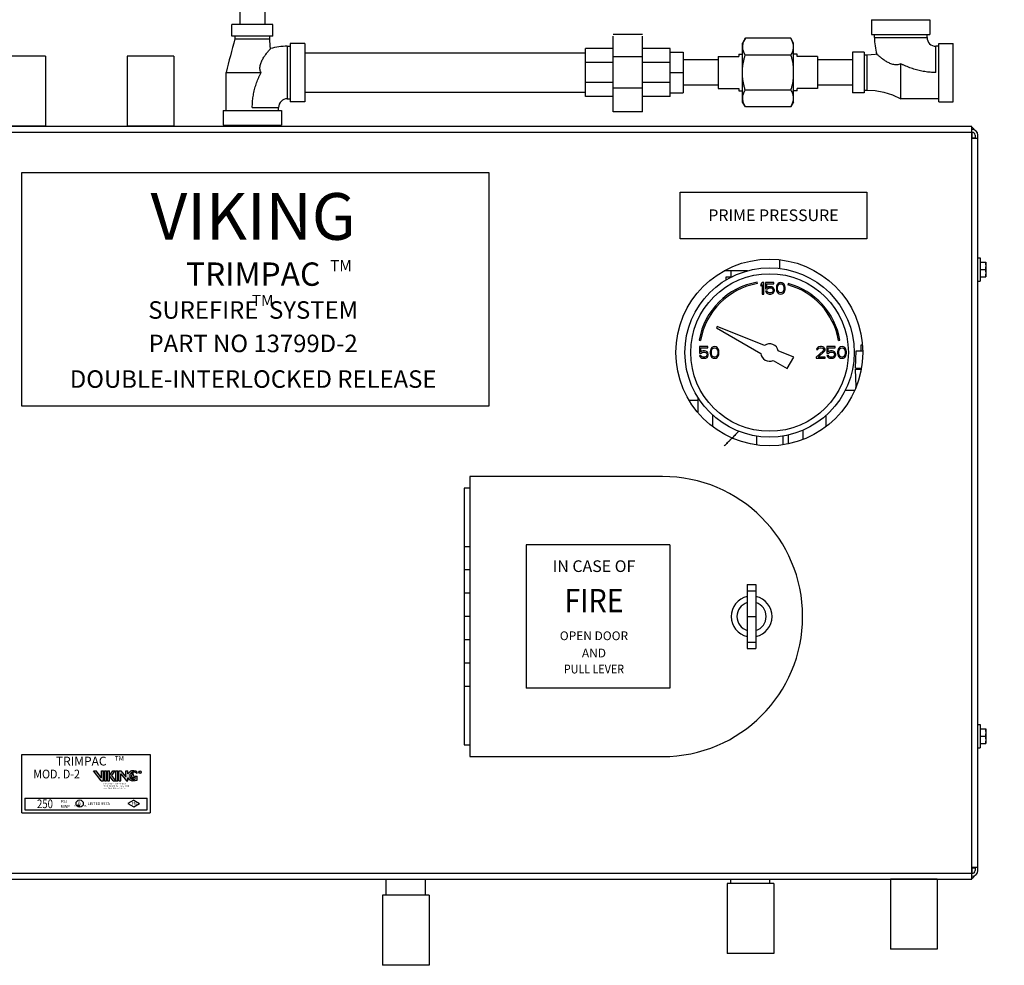
# Model space of a CAD drawing. Units: inches. Extents: x 32.9 to 48.1, y 3.6 to 20.9.
# Drawn here: x 38.1 to 43.4, y 8.6 to 13.7 of the extents above; entities that cross this region are included whole.
import ezdxf
from ezdxf.enums import TextEntityAlignment as Align

# ---------------------------------------------------------------- set-up
doc = ezdxf.new("R2010")
doc.units = ezdxf.units.IN
doc.header["$MEASUREMENT"] = 0
doc.layers.add('dim_and_notes', color=7, linetype='Continuous')
doc.layers.add('LABELS', color=1, linetype='Continuous')
doc.styles.add('LOGO', font='txt')
doc.dimstyles.get("Standard").update_dxf_attribs({"dimtxt": 0.125, "dimasz": 0.125, "dimexe": 0.05, "dimexo": 0.05, "dimgap": 0.09, "dimtad": 0, "dimtih": 1, "dimtoh": 1, "dimdec": 6, "dimlfac": 4, "dimzin": 0, "dimdsep": 46, "dimlunit": 5, "dimtxsty": 'Standard', "dimcen": 0, "dimclrd": 256, "dimclre": 256, "dimclrt": 256, "dimazin": 0, "dimtfac": 1, "dimtdec": 6, "dimtofl": 0, "dimtmove": 0, "dimatfit": 3, "dimfxl": 0, "dimfrac": 2, "dimtolj": 1, "dimtzin": 0, "dimlwd": -1, "dimlwe": -1, "dimarcsym": 0})

# ---------------------------------------------------------------- blocks, each defined once
blk = doc.blocks.new('*D5')
at = {"layer": 'Defpoints', "color": 0}
for p in [(48.0784, 15.5518), (48.0784, 13.0058), (45.8836, 12.55)]:
    blk.add_point(p, dxfattribs=at)
at = {"layer": 'dim_and_notes'}
for p, q in [((45.8836, 12.6), (45.8836, 15.6018)), ((48.0784, 13.0558), (48.0784, 15.6018)), ((45.8836, 15.5518), (45.5836, 15.5518)), ((47.7784, 15.5518), (46.1836, 15.5518))]:
    blk.add_line(p, q, dxfattribs=at)
for points in [[(46.1836, 15.6018), (46.1836, 15.5018), (45.8836, 15.5518)], [(47.7784, 15.6018), (47.7784, 15.5018), (48.0784, 15.5518)]]:
    blk.add_solid(points, dxfattribs=at)
at = {"layer": 'dim_and_notes', "insert": (44.1436, 15.5518), "char_height": 0.225, "attachment_point": 5}
blk.add_mtext('\\A1;8 25/32 [223]', dxfattribs=at)

msp = doc.modelspace()

# ---------------------------------------------------------------- hatches: boundary and pattern name
at = {"layer": 'LABELS'}
h = msp.add_hatch(color=7, dxfattribs=at)
h.paths.add_polyline_path([(38.71293894, 9.67917347, -0.1961971589), (38.728331, 9.68371682, -0.1799921905), (38.74404558, 9.67706743), (38.74404558, 9.68604869, 0.1051455377), (38.73496697, 9.689735, 0.1539510991), (38.71033041, 9.6881573, 0.1495849094), (38.69625423, 9.67473955), (38.69625423, 9.69092645), (38.68502765, 9.69092645), (38.68502765, 9.65820899), (38.65808386, 9.69092645), (38.64685728, 9.69092645), (38.64685728, 9.63703886), (38.65808386, 9.63703886), (38.65808386, 9.67520924), (38.68951829, 9.63703886), (38.69625423, 9.63703886), (38.69625423, 9.65295687, 0.3219506624), (38.73448965, 9.63816438), (38.74583436, 9.6411071), (38.74583436, 9.6615917), (38.73460777, 9.6615917), (38.73460777, 9.64741422, -0.2130981552), (38.72394331, 9.64392053, -0.0665471317), (38.71713867, 9.64529771, -0.5271834893)])
h.paths.add_polyline_path([(38.71549535, 9.66272682, 0.4172623936), (38.72423329, 9.65450598, -0.9996604747), (38.72440287, 9.65307902, -0.28705202), (38.71468569, 9.65638053, 1.1187077764), (38.7285306, 9.66255358, -0.1229776134), (38.72231247, 9.67974493, 0.9025659858), (38.72159773, 9.67974493, -0.1215762497)], flags=17)
h.paths.add_polyline_path([(38.63114006, 9.63703886), (38.64236664, 9.63703886), (38.64236664, 9.69092645), (38.63114006, 9.69092645)])
h.paths.add_polyline_path([(38.62889474, 9.69092645), (38.61542285, 9.69092645), (38.59746032, 9.66622797), (38.59746032, 9.69092645), (38.58623373, 9.69092645), (38.58623373, 9.63703886), (38.59746032, 9.63703886), (38.59746032, 9.66398266), (38.61766816, 9.63703886), (38.63114006, 9.63703886), (38.61010317, 9.66508804)])
h.paths.add_polyline_path([(38.5817431, 9.69092645), (38.57051652, 9.69092645), (38.57051652, 9.63703886), (38.5817431, 9.63703886)])
h.paths.add_polyline_path([(38.56602589, 9.69092645), (38.55479931, 9.69092645), (38.55479931, 9.65275608), (38.52561019, 9.69092645), (38.5121383, 9.69092645), (38.55334645, 9.63703886), (38.56602589, 9.63703886)])

# ---------------------------------------------------------------- linework, layer by layer
at = {"color": 7, "linetype": 'Continuous'}
for p, q in [((39.29455624, 13.87572684), (39.29455624, 13.68822684)), ((39.42955624, 13.87572684), (39.42955624, 13.68822684)), ((39.47143124, 13.68822684), (39.25268124, 13.68822684)), ((39.25268124, 13.62572684), (39.25268124, 13.68822684)), ((39.47143124, 13.62572684), (39.47143124, 13.68822684)), ((39.47143124, 13.62572684), (39.25268124, 13.62572684)), ((39.26830624, 13.62572684), (39.26830624, 13.61010184)), ((39.26830624, 13.61010184), (39.45580624, 13.61010184)), ((39.45580624, 13.61010184), (39.45580624, 13.62572684)), ((39.54955624, 13.57103934), (39.56518124, 13.57103934)), ((39.54955624, 13.57103934), (39.54955624, 13.28978934)), ((39.56518124, 13.58666434), (39.56518124, 13.27416434)), ((39.64330624, 13.58666434), (39.56518124, 13.58666434)), ((39.64330624, 13.58666434), (39.64330624, 13.27416434)), ((38.25486874, 13.51853934), (38.00486874, 13.51853934)), ((38.25486874, 13.51853934), (38.25486874, 13.14353934)), ((38.69236874, 13.51853934), (38.69236874, 13.14353934)), ((38.94236874, 13.51853934), (38.69236874, 13.51853934)), ((38.94236874, 13.51853934), (38.94236874, 13.14353934)), ((39.22143124, 13.22728934), (39.22143124, 13.43041434)), ((39.22143124, 13.43041434), (39.40893112, 13.43041408)), ((39.54955624, 13.28978934), (39.56518124, 13.28978934)), ((39.36205624, 13.24291434), (39.50268124, 13.24291434)), ((39.50268124, 13.22728934), (39.50268124, 13.24291434)), ((39.64330624, 13.27416434), (39.56518124, 13.27416434)), ((39.20580624, 13.22728934), (39.51830624, 13.22728934)), ((39.20580624, 13.22728934), (39.20580624, 13.14916434)), ((39.51830624, 13.22728934), (39.51830624, 13.14916434)), ((43.21445624, 13.14067684), (35.99705624, 13.14067684)), ((38.25486874, 13.14353934), (38.00486874, 13.14353934)), ((38.23486874, 13.14067684), (38.23486874, 13.14353934)), ((38.94236874, 13.14353934), (38.69236874, 13.14353934)), ((38.71236874, 13.14067684), (38.71236874, 13.14353934)), ((38.92236874, 13.14067684), (38.92236874, 13.14353934)), ((39.20580624, 13.14916434), (39.51830624, 13.14916434)), ((39.26830624, 13.14916434), (39.26830624, 13.14067684)), ((39.45580624, 13.14916434), (39.45580624, 13.14067684)), ((43.21445624, 9.11077684), (43.21445624, 13.14067684)), ((43.21445624, 13.10942684), (35.99705624, 13.10942684)), ((43.21445624, 13.07817684), (43.24570624, 13.07817684)), ((43.21580624, 13.07952684), (43.21580624, 13.11010184)), ((43.23075624, 13.07952684), (43.21580624, 13.07952684)), ((43.23075624, 13.09515184), (43.23075624, 13.07817684)), ((43.24570624, 9.15697684), (43.24570624, 13.09447684)), ((42.18455624, 12.42783521), (42.18455624, 12.38065881)), ((43.24570624, 12.43822684), (43.25795624, 12.43822684)), ((43.25795624, 12.43822684), (43.25795624, 12.31322684)), ((43.25795624, 12.41478934), (43.28795624, 12.41478934)), ((43.28795624, 12.41478934), (43.28795624, 12.33666434)), ((42.01230169, 12.36791434), (41.8884313, 12.36791434)), ((41.89939999, 12.31992977), (41.89939999, 12.33666434)), ((41.89939999, 12.33666434), (41.92998072, 12.33666434)), ((41.92330624, 12.36791434), (41.92330624, 12.33666434)), ((43.25795624, 12.33666434), (43.28795624, 12.33666434)), ((43.25957546, 12.37572684), (43.28633703, 12.37572684)), ((42.06584829, 12.30037975), (42.06454593, 12.30776581)), ((42.09190386, 12.30607685), (42.08409136, 12.29676834)), ((42.08409136, 12.29676834), (42.08409136, 12.28613004)), ((42.08409136, 12.28613004), (42.09190386, 12.29543856)), ((42.09971636, 12.30607685), (42.09190386, 12.30607685)), ((42.09190386, 12.29543856), (42.09190386, 12.24357685)), ((42.09971636, 12.24357685), (42.09971636, 12.30607685)), ((42.11013303, 12.30607685), (42.11013303, 12.27150237)), ((42.15440386, 12.30607685), (42.11013303, 12.30607685)), ((42.11664344, 12.2781513), (42.11664344, 12.2994279)), ((42.11664344, 12.2994279), (42.15440386, 12.2994279)), ((42.12315386, 12.28214067), (42.11664344, 12.2781513)), ((42.12966428, 12.28347045), (42.12315386, 12.28214067)), ((42.13747678, 12.28347045), (42.12966428, 12.28347045)), ((42.14398719, 12.28214067), (42.13747678, 12.28347045)), ((42.15049761, 12.2781513), (42.14398719, 12.28214067)), ((42.15440386, 12.2994279), (42.15440386, 12.30607685)), ((42.16872678, 12.28745982), (42.16742469, 12.28081089)), ((42.16742469, 12.28081089), (42.16742469, 12.26884279)), ((42.17002886, 12.29144919), (42.16872678, 12.28745982)), ((42.17263303, 12.29676834), (42.17002886, 12.29144919)), ((42.17653928, 12.3007577), (42.17263303, 12.29676834)), ((42.17393511, 12.27948108), (42.17523719, 12.28745982)), ((42.17523719, 12.28745982), (42.18044553, 12.29543856)), ((42.18304969, 12.30474704), (42.17653928, 12.3007577)), ((42.18044553, 12.29543856), (42.18435178, 12.29809812)), ((42.19086219, 12.30607685), (42.18304969, 12.30474704)), ((42.18435178, 12.29809812), (42.19086219, 12.2994279)), ((42.1986747, 12.30474704), (42.19086219, 12.30607685)), ((42.19086219, 12.2994279), (42.19737261, 12.29809812)), ((42.19737261, 12.29809812), (42.20127886, 12.29543856)), ((42.20518511, 12.3007577), (42.1986747, 12.30474704)), ((42.20127886, 12.29543856), (42.2064872, 12.28745982)), ((42.20909136, 12.29676834), (42.20518511, 12.3007577)), ((42.2064872, 12.28745982), (42.20778928, 12.27948108)), ((42.21169553, 12.29144919), (42.20909136, 12.29676834)), ((42.21299761, 12.28745982), (42.21169553, 12.29144919)), ((42.2142997, 12.28081089), (42.21299761, 12.28745982)), ((42.2142997, 12.26884279), (42.2142997, 12.28081089)), ((42.22996464, 12.30054347), (42.2280235, 12.29329903)), ((43.24570624, 12.31322684), (43.25795624, 12.31322684)), ((42.09190386, 12.24357685), (42.09971636, 12.24357685)), ((42.11013303, 12.27150237), (42.11924761, 12.27150237)), ((42.11013303, 12.2595343), (42.11273719, 12.25421515)), ((42.11794553, 12.2595343), (42.11013303, 12.2595343)), ((42.11273719, 12.25421515), (42.11664344, 12.248896)), ((42.11664344, 12.248896), (42.12315386, 12.24490663)), ((42.12054969, 12.25421515), (42.11794553, 12.2595343)), ((42.11924761, 12.27150237), (42.12445594, 12.27549174)), ((42.12445594, 12.25155556), (42.12054969, 12.25421515)), ((42.12315386, 12.24490663), (42.12966428, 12.24357685)), ((42.12445594, 12.27549174), (42.12966428, 12.27682152)), ((42.12966428, 12.25022578), (42.12445594, 12.25155556)), ((42.12966428, 12.27682152), (42.13747678, 12.27682152)), ((42.13747678, 12.25022578), (42.12966428, 12.25022578)), ((42.12966428, 12.24357685), (42.13747678, 12.24357685)), ((42.13747678, 12.27682152), (42.14268511, 12.27549174)), ((42.14268511, 12.25155556), (42.13747678, 12.25022578)), ((42.13747678, 12.24357685), (42.14398719, 12.24490663)), ((42.14268511, 12.27549174), (42.14659136, 12.27283215)), ((42.14659136, 12.25421515), (42.14268511, 12.25155556)), ((42.14398719, 12.24490663), (42.15049761, 12.248896)), ((42.14659136, 12.27283215), (42.14919553, 12.26884279)), ((42.14919553, 12.25820449), (42.14659136, 12.25421515)), ((42.14919553, 12.26884279), (42.15049761, 12.26485345)), ((42.15049761, 12.26219386), (42.14919553, 12.25820449)), ((42.15440386, 12.27283215), (42.15049761, 12.2781513)), ((42.15049761, 12.26485345), (42.15049761, 12.26219386)), ((42.15049761, 12.248896), (42.15440386, 12.25421515)), ((42.15700803, 12.26618323), (42.15440386, 12.27283215)), ((42.15440386, 12.25421515), (42.15700803, 12.26086408)), ((42.15700803, 12.26086408), (42.15700803, 12.26618323)), ((42.16742469, 12.26884279), (42.16872678, 12.26219386)), ((42.16872678, 12.26219386), (42.17002886, 12.25820449)), ((42.17002886, 12.25820449), (42.17263303, 12.25288534)), ((42.17263303, 12.25288534), (42.17653928, 12.248896)), ((42.17393511, 12.27017259), (42.17393511, 12.27948108)), ((42.17523719, 12.26219386), (42.17393511, 12.27017259)), ((42.18044553, 12.25421515), (42.17523719, 12.26219386)), ((42.17653928, 12.248896), (42.18304969, 12.24490663)), ((42.18435178, 12.25155556), (42.18044553, 12.25421515)), ((42.18304969, 12.24490663), (42.19086219, 12.24357685)), ((42.19086219, 12.25022578), (42.18435178, 12.25155556)), ((42.19737261, 12.25155556), (42.19086219, 12.25022578)), ((42.19086219, 12.24357685), (42.1986747, 12.24490663)), ((42.20127886, 12.25421515), (42.19737261, 12.25155556)), ((42.1986747, 12.24490663), (42.20518511, 12.248896)), ((42.2064872, 12.26219386), (42.20127886, 12.25421515)), ((42.20518511, 12.248896), (42.20909136, 12.25288534)), ((42.20778928, 12.27017259), (42.2064872, 12.26219386)), ((42.20778928, 12.27948108), (42.20778928, 12.27017259)), ((42.20909136, 12.25288534), (42.21169553, 12.25820449)), ((42.21169553, 12.25820449), (42.21299761, 12.26219386)), ((42.21299761, 12.26219386), (42.2142997, 12.26884279)), ((41.85099636, 12.07115458), (41.84658342, 12.06351114)), ((42.10356626, 11.96910972), (41.85099636, 12.07115458)), ((41.84658342, 12.06351114), (42.08434142, 11.9262415)), ((41.75427739, 11.99749727), (41.76166345, 11.99619491)), ((42.50026927, 11.99619491), (42.50765533, 11.99749727)), ((42.62205624, 11.94041434), (42.62205624, 11.97166434)), ((42.62205624, 11.97166434), (42.62560414, 11.97166434)), ((41.80023718, 11.96232684), (41.75596637, 11.96232684)), ((41.75596637, 11.96232684), (41.75596637, 11.92775237)), ((41.75596637, 11.92775237), (41.76508093, 11.92775237)), ((41.75596637, 11.91578429), (41.75857053, 11.91046514)), ((41.76377887, 11.91578429), (41.75596637, 11.91578429)), ((41.76247678, 11.9556779), (41.80023718, 11.9556779)), ((41.76247678, 11.93440131), (41.76247678, 11.9556779)), ((41.76898718, 11.93839067), (41.76247678, 11.93440131)), ((41.76638303, 11.91046514), (41.76377887, 11.91578429)), ((41.76508093, 11.92775237), (41.77028928, 11.93174173)), ((41.77549762, 11.93972046), (41.76898718, 11.93839067)), ((41.77028928, 11.93174173), (41.77549762, 11.93307152)), ((41.78331012, 11.93972046), (41.77549762, 11.93972046)), ((41.77549762, 11.93307152), (41.78331012, 11.93307152)), ((41.78982053, 11.93839067), (41.78331012, 11.93972046)), ((41.78331012, 11.93307152), (41.78851843, 11.93174173)), ((41.78851843, 11.93174173), (41.79242468, 11.92908216)), ((41.79633093, 11.93440131), (41.78982053, 11.93839067)), ((41.79242468, 11.92908216), (41.79502887, 11.9250928)), ((41.79502887, 11.9144545), (41.79242468, 11.91046514)), ((41.79502887, 11.9250928), (41.79633093, 11.92110344)), ((41.79633093, 11.91844386), (41.79502887, 11.9144545)), ((41.80023718, 11.92908216), (41.79633093, 11.93440131)), ((41.79633093, 11.92110344), (41.79633093, 11.91844386)), ((41.80023718, 11.9556779), (41.80023718, 11.96232684)), ((41.80284137, 11.92243322), (41.80023718, 11.92908216)), ((41.80023718, 11.91046514), (41.80284137, 11.91711408)), ((41.80284137, 11.91711408), (41.80284137, 11.92243322)), ((41.81456012, 11.94370982), (41.81325803, 11.93706088)), ((41.81325803, 11.93706088), (41.81325803, 11.9250928)), ((41.81325803, 11.9250928), (41.81456012, 11.91844386)), ((41.81586218, 11.94769918), (41.81456012, 11.94370982)), ((41.81456012, 11.91844386), (41.81586218, 11.9144545)), ((41.81846637, 11.95301833), (41.81586218, 11.94769918)), ((41.81586218, 11.9144545), (41.81846637, 11.90913535)), ((41.82237262, 11.95700769), (41.81846637, 11.95301833)), ((41.81976843, 11.9357311), (41.82107053, 11.94370982)), ((41.81976843, 11.92642258), (41.81976843, 11.9357311)), ((41.82107053, 11.91844386), (41.81976843, 11.92642258)), ((41.82107053, 11.94370982), (41.82627887, 11.95168854)), ((41.82627887, 11.91046514), (41.82107053, 11.91844386)), ((41.82888303, 11.96099705), (41.82237262, 11.95700769)), ((41.82627887, 11.95168854), (41.83018512, 11.95434812)), ((41.83669553, 11.96232684), (41.82888303, 11.96099705)), ((41.83018512, 11.95434812), (41.83669553, 11.9556779)), ((41.84450803, 11.96099705), (41.83669553, 11.96232684)), ((41.83669553, 11.9556779), (41.84320593, 11.95434812)), ((41.84320593, 11.95434812), (41.84711218, 11.95168854)), ((41.85101843, 11.95700769), (41.84450803, 11.96099705)), ((41.84711218, 11.95168854), (41.85232053, 11.94370982)), ((41.85232053, 11.91844386), (41.84711218, 11.91046514)), ((41.85492468, 11.95301833), (41.85101843, 11.95700769)), ((41.85232053, 11.94370982), (41.85362262, 11.9357311)), ((41.85362262, 11.92642258), (41.85232053, 11.91844386)), ((41.85362262, 11.9357311), (41.85362262, 11.92642258)), ((41.85752887, 11.94769918), (41.85492468, 11.95301833)), ((41.85492468, 11.90913535), (41.85752887, 11.9144545)), ((41.85883093, 11.94370982), (41.85752887, 11.94769918)), ((41.85752887, 11.9144545), (41.85883093, 11.91844386)), ((41.86013303, 11.93706088), (41.85883093, 11.94370982)), ((41.85883093, 11.91844386), (41.86013303, 11.9250928)), ((41.86013303, 11.9250928), (41.86013303, 11.93706088)), ((42.26062579, 11.90565355), (42.1770962, 11.93940169)), ((42.41742469, 11.93972046), (42.38096637, 11.90647578)), ((42.38357053, 11.95301833), (42.38226844, 11.94769918)), ((42.38226844, 11.94769918), (42.38877887, 11.94769918)), ((42.38877887, 11.95833748), (42.38357053, 11.95301833)), ((42.39398719, 11.96099705), (42.38877887, 11.95833748)), ((42.38877887, 11.94769918), (42.39138303, 11.95168854)), ((42.39138303, 11.95168854), (42.39528928, 11.95434812)), ((42.39138303, 11.90647578), (42.42393512, 11.9357311)), ((42.40310178, 11.96232684), (42.39398719, 11.96099705)), ((42.39528928, 11.95434812), (42.40179969, 11.9556779)), ((42.40179969, 11.9556779), (42.40700803, 11.9556779)), ((42.40831012, 11.96232684), (42.40310178, 11.96232684)), ((42.40700803, 11.9556779), (42.41351844, 11.95434812)), ((42.41612262, 11.96099705), (42.40831012, 11.96232684)), ((42.41351844, 11.95434812), (42.41742469, 11.95168854)), ((42.42133094, 11.95833748), (42.41612262, 11.96099705)), ((42.41742469, 11.95168854), (42.42002887, 11.94769918)), ((42.42002887, 11.94503961), (42.41742469, 11.93972046)), ((42.42002887, 11.94769918), (42.42002887, 11.94503961)), ((42.42653928, 11.95301833), (42.42133094, 11.95833748)), ((42.42393512, 11.9357311), (42.42653928, 11.93972046)), ((42.42784137, 11.94769918), (42.42653928, 11.95301833)), ((42.42653928, 11.93972046), (42.42784137, 11.94503961)), ((42.42784137, 11.94503961), (42.42784137, 11.94769918)), ((42.48252887, 11.96232684), (42.43825803, 11.96232684)), ((42.43825803, 11.96232684), (42.43825803, 11.92775237)), ((42.43825803, 11.92775237), (42.44737262, 11.92775237)), ((42.43825803, 11.91578429), (42.44086219, 11.91046514)), ((42.44607053, 11.91578429), (42.43825803, 11.91578429)), ((42.44476844, 11.9556779), (42.48252887, 11.9556779)), ((42.44476844, 11.93440131), (42.44476844, 11.9556779)), ((42.45127887, 11.93839067), (42.44476844, 11.93440131)), ((42.44867469, 11.91046514), (42.44607053, 11.91578429)), ((42.44737262, 11.92775237), (42.45258094, 11.93174173)), ((42.45778928, 11.93972046), (42.45127887, 11.93839067)), ((42.45258094, 11.93174173), (42.45778928, 11.93307152)), ((42.46560178, 11.93972046), (42.45778928, 11.93972046)), ((42.45778928, 11.93307152), (42.46560178, 11.93307152)), ((42.47211219, 11.93839067), (42.46560178, 11.93972046)), ((42.46560178, 11.93307152), (42.47081012, 11.93174173)), ((42.47081012, 11.93174173), (42.47471637, 11.92908216)), ((42.47862262, 11.93440131), (42.47211219, 11.93839067)), ((42.47471637, 11.92908216), (42.47732053, 11.9250928)), ((42.47732053, 11.9144545), (42.47471637, 11.91046514)), ((42.47732053, 11.9250928), (42.47862262, 11.92110344)), ((42.47862262, 11.91844386), (42.47732053, 11.9144545)), ((42.48252887, 11.92908216), (42.47862262, 11.93440131)), ((42.47862262, 11.92110344), (42.47862262, 11.91844386)), ((42.48252887, 11.9556779), (42.48252887, 11.96232684)), ((42.48513303, 11.92243322), (42.48252887, 11.92908216)), ((42.48252887, 11.91046514), (42.48513303, 11.91711407)), ((42.48513303, 11.91711407), (42.48513303, 11.92243322)), ((42.49685178, 11.94370982), (42.49554969, 11.93706088)), ((42.49554969, 11.93706088), (42.49554969, 11.9250928)), ((42.49554969, 11.9250928), (42.49685178, 11.91844386)), ((42.49815387, 11.94769918), (42.49685178, 11.94370982)), ((42.49685178, 11.91844386), (42.49815387, 11.9144545)), ((42.50075803, 11.95301833), (42.49815387, 11.94769918)), ((42.49815387, 11.9144545), (42.50075803, 11.90913535)), ((42.50466428, 11.95700769), (42.50075803, 11.95301833)), ((42.50206012, 11.9357311), (42.50336219, 11.94370982)), ((42.50206012, 11.92642258), (42.50206012, 11.9357311)), ((42.50336219, 11.91844386), (42.50206012, 11.92642258)), ((42.50336219, 11.94370982), (42.50857053, 11.95168854)), ((42.50857053, 11.91046514), (42.50336219, 11.91844386)), ((42.51117469, 11.96099705), (42.50466428, 11.95700769)), ((42.50857053, 11.95168854), (42.51247678, 11.95434812)), ((42.51898719, 11.96232684), (42.51117469, 11.96099705)), ((42.51247678, 11.95434812), (42.51898719, 11.9556779)), ((42.52679969, 11.96099705), (42.51898719, 11.96232684)), ((42.51898719, 11.9556779), (42.52549762, 11.95434812)), ((42.52549762, 11.95434812), (42.52940387, 11.95168854)), ((42.53331012, 11.95700769), (42.52679969, 11.96099705)), ((42.52940387, 11.95168854), (42.53461219, 11.94370982)), ((42.53461219, 11.91844386), (42.52940387, 11.91046514)), ((42.53721637, 11.95301833), (42.53331012, 11.95700769)), ((42.53461219, 11.94370982), (42.53591428, 11.9357311)), ((42.53591428, 11.92642258), (42.53461219, 11.91844386)), ((42.53591428, 11.9357311), (42.53591428, 11.92642258)), ((42.53982053, 11.94769918), (42.53721637, 11.95301833)), ((42.53721637, 11.90913535), (42.53982053, 11.9144545)), ((42.54112262, 11.94370982), (42.53982053, 11.94769918)), ((42.53982053, 11.9144545), (42.54112262, 11.91844386)), ((42.54242469, 11.93706088), (42.54112262, 11.94370982)), ((42.54112262, 11.91844386), (42.54242469, 11.9250928)), ((42.54242469, 11.9250928), (42.54242469, 11.93706088)), ((42.59080624, 11.84666434), (42.59408006, 11.94041434)), ((42.5940869, 11.94041434), (42.62888865, 11.94041434)), ((41.75857053, 11.91046514), (41.76247678, 11.90514599)), ((41.76247678, 11.90514599), (41.76898718, 11.90115663)), ((41.77028928, 11.90780556), (41.76638303, 11.91046514)), ((41.76898718, 11.90115663), (41.77549762, 11.89982684)), ((41.77549762, 11.90647578), (41.77028928, 11.90780556)), ((41.78331012, 11.90647578), (41.77549762, 11.90647578)), ((41.77549762, 11.89982684), (41.78331012, 11.89982684)), ((41.78851843, 11.90780556), (41.78331012, 11.90647578)), ((41.78331012, 11.89982684), (41.78982053, 11.90115663)), ((41.79242468, 11.91046514), (41.78851843, 11.90780556)), ((41.78982053, 11.90115663), (41.79633093, 11.90514599)), ((41.79633093, 11.90514599), (41.80023718, 11.91046514)), ((41.81846637, 11.90913535), (41.82237262, 11.90514599)), ((41.82237262, 11.90514599), (41.82888303, 11.90115663)), ((41.83018512, 11.90780556), (41.82627887, 11.91046514)), ((41.82888303, 11.90115663), (41.83669553, 11.89982684)), ((41.83669553, 11.90647578), (41.83018512, 11.90780556)), ((41.84320593, 11.90780556), (41.83669553, 11.90647578)), ((41.83669553, 11.89982684), (41.84450803, 11.90115663)), ((41.84711218, 11.91046514), (41.84320593, 11.90780556)), ((41.84450803, 11.90115663), (41.85101843, 11.90514599)), ((41.85101843, 11.90514599), (41.85492468, 11.90913535)), ((42.1500913, 11.88828079), (42.22546954, 11.84476114)), ((42.22546954, 11.84476114), (42.26062579, 11.90565355)), ((42.38096637, 11.90647578), (42.38096637, 11.89982684)), ((42.38096637, 11.89982684), (42.42784137, 11.89982684)), ((42.42784137, 11.90647578), (42.39138303, 11.90647578)), ((42.42784137, 11.89982684), (42.42784137, 11.90647578)), ((42.44086219, 11.91046514), (42.44476844, 11.90514599)), ((42.44476844, 11.90514599), (42.45127887, 11.90115663)), ((42.45258094, 11.90780556), (42.44867469, 11.91046514)), ((42.45127887, 11.90115663), (42.45778928, 11.89982684)), ((42.45778928, 11.90647578), (42.45258094, 11.90780556)), ((42.46560178, 11.90647578), (42.45778928, 11.90647578)), ((42.45778928, 11.89982684), (42.46560178, 11.89982684)), ((42.47081012, 11.90780556), (42.46560178, 11.90647578)), ((42.46560178, 11.89982684), (42.47211219, 11.90115663)), ((42.47471637, 11.91046514), (42.47081012, 11.90780556)), ((42.47211219, 11.90115663), (42.47862262, 11.90514599)), ((42.47862262, 11.90514599), (42.48252887, 11.91046514)), ((42.50075803, 11.90913535), (42.50466428, 11.90514599)), ((42.50466428, 11.90514599), (42.51117469, 11.90115663)), ((42.51247678, 11.90780556), (42.50857053, 11.91046514)), ((42.51117469, 11.90115663), (42.51898719, 11.89982684)), ((42.51898719, 11.90647578), (42.51247678, 11.90780556)), ((42.52549762, 11.90780556), (42.51898719, 11.90647578)), ((42.51898719, 11.89982684), (42.52679969, 11.90115663)), ((42.52940387, 11.91046514), (42.52549762, 11.90780556)), ((42.52679969, 11.90115663), (42.53331012, 11.90514599)), ((42.53331012, 11.90514599), (42.53721637, 11.90913535)), ((42.59408006, 11.74791434), (42.59080624, 11.84166434)), ((42.59081275, 11.84666434), (42.62099532, 11.84666434)), ((42.59081275, 11.84166434), (42.6204698, 11.84166434)), ((42.58639224, 11.72728934), (42.53522868, 11.72728934)), ((42.59080624, 11.74291434), (42.59080624, 11.74053887)), ((42.59157808, 11.74291434), (42.59080624, 11.74291434)), ((41.70293444, 11.67603934), (41.74705624, 11.67603934)), ((41.74705624, 11.69126388), (41.74705624, 11.61310087)), ((41.82518124, 11.59741589), (41.82518124, 11.53780943)), ((42.43455624, 11.53780943), (42.43455624, 11.59542624)), ((42.30955624, 11.51489694), (42.30955624, 11.4667715)), ((42.06065386, 11.48344036), (42.06065386, 11.43743136)), ((42.20127886, 11.48344036), (42.20127886, 11.43789798)), ((42.23143124, 11.48968053), (42.23143124, 11.44430706)), ((40.52695624, 11.26702684), (40.52695624, 9.76702684)), ((41.55820624, 11.26702684), (40.52695624, 11.26702684)), ((40.49570624, 11.20452684), (40.49570624, 9.82952684)), ((40.52695624, 11.20452684), (40.49570624, 11.20452684)), ((40.49570624, 10.89202684), (40.52695624, 10.89202684)), ((40.52695624, 10.76702684), (40.49570624, 10.76702684)), ((42.01133124, 10.68890184), (42.01133124, 10.34515184)), ((42.01133124, 10.68890184), (42.05820624, 10.68890184)), ((42.01133124, 10.65492822), (42.05820624, 10.65492822)), ((42.05820624, 10.68890184), (42.05820624, 10.34515184)), ((40.52695624, 10.64202684), (40.49570624, 10.64202684)), ((40.52695624, 10.51702684), (40.49570624, 10.51702684)), ((42.01133124, 10.51702684), (42.05820624, 10.51702684)), ((40.52695624, 10.39202684), (40.49570624, 10.39202684)), ((42.01133124, 10.37912546), (42.05820624, 10.37912546)), ((42.01133124, 10.34515184), (42.05820624, 10.34515184)), ((40.52695624, 10.26702684), (40.49570624, 10.26702684)), ((40.52695624, 10.14202684), (40.4957071, 10.14202684)), ((43.24570624, 9.93822684), (43.25795624, 9.93822684)), ((43.25795624, 9.93822684), (43.25795624, 9.81322684)), ((43.25795624, 9.91478934), (43.28795624, 9.91478934)), ((43.28795624, 9.91478934), (43.28795624, 9.83666434)), ((43.25957546, 9.87572684), (43.28633703, 9.87572684)), ((40.49570624, 9.82952684), (40.52695624, 9.82952684)), ((43.24570624, 9.81322684), (43.25795624, 9.81322684)), ((43.25795624, 9.83666434), (43.28795624, 9.83666434)), ((40.52695624, 9.76702684), (41.55820624, 9.76702684)), ((43.24570624, 9.17327684), (43.21445624, 9.17327684)), ((43.21580624, 9.14135184), (43.21580624, 9.17192684)), ((43.21580624, 9.17192684), (43.23075624, 9.17192684)), ((43.23075624, 9.17327684), (43.23075624, 9.15630184)), ((35.99705624, 9.14202684), (43.21445624, 9.14202684)), ((35.99705624, 9.11077684), (43.21445624, 9.11077684)), ((40.07955624, 9.02416434), (40.07955624, 9.11077684)), ((40.28955624, 9.02416434), (40.28955624, 9.11077684)), ((41.90330624, 9.08666434), (41.90330624, 8.71166434)), ((42.15330608, 9.08666434), (41.9033064, 9.08666434)), ((41.92330624, 9.08666434), (41.92330624, 9.11077684)), ((42.13330624, 9.08666434), (42.13330624, 9.11077684)), ((42.15330624, 9.08666434), (42.15330624, 8.71166434)), ((42.77830624, 9.11010184), (42.77830624, 8.73510184)), ((43.02830624, 9.11010184), (42.77830624, 9.11010184)), ((42.80955624, 9.11010184), (42.80955624, 9.11077684)), ((42.99705624, 9.11010184), (42.99705624, 9.11077684)), ((43.02830624, 9.11010184), (43.02830624, 8.73510184)), ((40.05955624, 9.02416434), (40.05955624, 8.64916434)), ((40.30955624, 9.02416434), (40.05955624, 9.02416434)), ((40.30955624, 9.02416434), (40.30955624, 8.64916434)), ((42.15330608, 8.71166434), (41.9033064, 8.71166434)), ((43.02830624, 8.73510184), (42.77830624, 8.73510184)), ((40.30955624, 8.64916434), (40.05955624, 8.64916434))]:
    msp.add_line(p, q, dxfattribs=at)
for p, q in [((42.67700546, 13.71171434), (42.98947503, 13.71171434)), ((42.67700546, 13.71171434), (42.67700546, 13.63359695)), ((42.98947503, 13.71171434), (42.98947503, 13.63359695)), ((41.45056241, 13.63359695), (41.29432763, 13.63359695)), ((41.29432763, 13.21949932), (41.29432763, 13.62570976)), ((41.45056241, 13.21949932), (41.45056241, 13.62570976)), ((42.00157125, 13.61443479), (41.98657271, 13.58845656)), ((42.24498504, 13.61443479), (42.00157125, 13.61443479)), ((42.25998358, 13.58845656), (42.24498504, 13.61443479)), ((42.67700546, 13.63359695), (42.98947503, 13.63359695)), ((42.69262894, 13.61797347), (42.69262894, 13.63359695)), ((42.69262894, 13.61797347), (42.97385155, 13.61797347)), ((42.97385155, 13.61797347), (42.97385155, 13.63359695)), ((41.14590459, 13.30159803), (41.14590459, 13.55938542)), ((41.29432763, 13.55938542), (41.14590459, 13.55938542)), ((41.59898546, 13.55938542), (41.45056241, 13.55938542)), ((41.59898546, 13.30159803), (41.59898546, 13.55938542)), ((41.98657271, 13.2725269), (41.98657271, 13.58845656)), ((42.25998358, 13.2725269), (42.25998358, 13.58845656)), ((43.03634546, 13.57110303), (43.02072198, 13.57110303)), ((43.02072198, 13.43049173), (43.02072198, 13.57110303)), ((43.03634546, 13.58672651), (43.11446285, 13.58672651)), ((43.03634546, 13.27425694), (43.03634546, 13.58672651)), ((43.11446285, 13.27425694), (43.11446285, 13.58672651)), ((39.64605067, 13.5354815), (41.14590459, 13.5354815)), ((41.45056241, 13.51462066), (41.29432763, 13.51462066)), ((41.59898546, 13.53985608), (41.66929111, 13.53985608)), ((41.66929111, 13.53985608), (41.66929111, 13.32112738)), ((41.85677285, 13.49798515), (41.66929111, 13.49798515)), ((41.85677285, 13.51635836), (41.9661372, 13.51635836)), ((41.85677285, 13.51635836), (41.85677285, 13.34462509)), ((41.9661372, 13.52813847), (41.98657271, 13.52813847)), ((41.9661372, 13.52813847), (41.9661372, 13.51635836)), ((42.24599168, 13.5242326), (42.0005646, 13.5242326)), ((42.27860676, 13.52813847), (42.25998358, 13.52813847)), ((42.27860676, 13.51635836), (42.27860676, 13.52813847)), ((42.38797111, 13.51635836), (42.27860676, 13.51635836)), ((42.38797111, 13.51635836), (42.38797111, 13.34462509)), ((42.57545285, 13.49798515), (42.38797111, 13.49798515)), ((42.63794676, 13.53985608), (42.57545285, 13.53985608)), ((42.57545285, 13.53985608), (42.57545285, 13.32112738)), ((42.63794676, 13.53985608), (42.63794676, 13.32112738)), ((42.65357024, 13.5242326), (42.63794676, 13.5242326)), ((42.65357024, 13.33675086), (42.65357024, 13.5242326)), ((41.29432763, 13.48388125), (41.14590459, 13.48388125)), ((41.59898546, 13.48388125), (41.45056241, 13.48388125)), ((42.83324024, 13.28988042), (42.8332405, 13.47736204)), ((41.59898546, 13.43049173), (41.66929111, 13.43049173)), ((41.29432763, 13.37710221), (41.14590459, 13.37710221)), ((41.45056241, 13.34636279), (41.29432763, 13.34636279)), ((41.59898546, 13.37710221), (41.45056241, 13.37710221)), ((41.85677285, 13.3629983), (41.66929111, 13.3629983)), ((41.85677285, 13.34462509), (41.9661372, 13.34462509)), ((41.9661372, 13.34462509), (41.9661372, 13.33284499)), ((42.24599168, 13.33675086), (42.0005646, 13.33675086)), ((42.38797111, 13.34462509), (42.27860676, 13.34462509)), ((42.27860676, 13.33284499), (42.27860676, 13.34462509)), ((42.57545285, 13.3629983), (42.38797111, 13.3629983)), ((42.63794676, 13.33675086), (42.65357024, 13.33675086)), ((39.64605067, 13.32550195), (41.14590459, 13.32550195)), ((41.29432763, 13.30159803), (41.14590459, 13.30159803)), ((41.59898546, 13.30159803), (41.45056241, 13.30159803)), ((41.59898546, 13.32112738), (41.66929111, 13.32112738)), ((41.9661372, 13.33284499), (41.98657271, 13.33284499)), ((42.27860676, 13.33284499), (42.25998358, 13.33284499)), ((42.63794676, 13.32112738), (42.57545285, 13.32112738)), ((43.03634546, 13.28988042), (42.83324024, 13.28988042)), ((42.00157125, 13.24654866), (41.98657271, 13.2725269)), ((42.24498504, 13.24654866), (42.00157125, 13.24654866)), ((42.25998358, 13.2725269), (42.24498504, 13.24654866)), ((43.03634546, 13.27425694), (43.11446285, 13.27425694)), ((41.45056241, 13.21949932), (41.29432763, 13.21949932))]:
    msp.add_line(p, q)
for points in [[(42.7052031, 13.52801302), (42.69715421, 13.52692233), (42.65357024, 13.5242326)], [(42.65357024, 13.33675086), (42.69715421, 13.33406113), (42.74290817, 13.3253551), (42.78888936, 13.31038326), (42.83324024, 13.28988042)]]:
    msp.add_lwpolyline(points)
for centre, radius in [((42.12986874, 11.93108934), 0.5), ((42.13096636, 11.93107684), 0.453125), ((42.13096636, 11.93107684), 0.421875)]:
    msp.add_circle(centre, radius, dxfattribs=at)
for radius, end in [(0.32809304, 195.91386133), (0.04687043, 270)]:
    msp.add_arc((43.02072198, 13.61797347), radius, 180, end)
for centre, radius, start, end in [((39.54955624, 13.24291434), 0.328125, 90, 105.91386133), ((39.54955624, 13.24291434), 0.046875, 90, 180), ((43.21445624, 13.09447684), 0.03125, 0, 90), ((43.19950624, 13.10942684), 0.03125, 30, 60), ((43.21513124, 13.09515184), 0.015625, 0, 90), ((42.13096636, 11.93107684), 0.3825, 100, 170), ((42.13096636, 11.93107684), 0.375, 100, 170), ((42.13096636, 11.93107684), 0.375, 10, 75), ((42.13096636, 11.93107684), 0.3825, 10, 75), ((42.13096636, 11.93107684), 0.046875, 10.229817, 125.770183), ((42.13096636, 11.93107684), 0.046875, 185.92081984, 294.07918016), ((41.55820624, 10.51702684), 0.75, 270, 90), ((42.03476874, 10.51702684), 0.109375, 102.40547517, 257.59452483), ((42.03476874, 10.51702684), 0.109375, 282.40547517, 77.59452483), ((42.03476874, 10.51702684), 0.078125, 107.45760312, 252.54239688), ((42.03476874, 10.51702684), 0.078125, 287.45760312, 72.54239688), ((43.21445624, 9.15697684), 0.03125, 270, 0), ((43.19950624, 9.14202684), 0.03125, 298.76229421, 335.0860201), ((43.21513124, 9.15630184), 0.015625, 270, 0)]:
    msp.add_arc(centre, radius, start, end, dxfattribs=at)
for points in [[(39.26830624, 13.61010184), (39.22143124, 13.43041434)], [(39.45958703, 13.55846395), (39.45580624, 13.61010184)], [(39.4089311, 13.43041407), (39.40507797, 13.44039998), (39.40320597, 13.45099055), (39.40342375, 13.46237226), (39.4054912, 13.47329038), (39.40883785, 13.48354781), (39.4130589, 13.49323261), (39.41800449, 13.50263838), (39.42351378, 13.51179691), (39.42894553, 13.51998139), (39.4344776, 13.52772396), (39.44050156, 13.53565308), (39.44653944, 13.54319583), (39.45200368, 13.54974138), (39.45622754, 13.55464693), (39.45879381, 13.55756907), (39.45958703, 13.55846395)], [(39.36205514, 13.24291434), (39.36235117, 13.25778698), (39.36323218, 13.27261207), (39.36469679, 13.28741615), (39.36674068, 13.30218766), (39.36935727, 13.31691281), (39.37253729, 13.33157543), (39.37626816, 13.34615647), (39.38053335, 13.36063362), (39.38531167, 13.37498089), (39.3905766, 13.38916845), (39.39629553, 13.40316247), (39.40242921, 13.41692505), (39.40893112, 13.43041408)], [(43.25957546, 12.41478934), (43.25900667, 12.4107896), (43.25855819, 12.40689495), (43.25822863, 12.40302588), (43.25802519, 12.39914751), (43.25795624, 12.39525809)], [(43.25795624, 12.39525809), (43.25802522, 12.39136785), (43.25822873, 12.38748882), (43.25855837, 12.3836195), (43.25900673, 12.37972607), (43.25957546, 12.37572684)], [(43.28633703, 12.41478934), (43.28690582, 12.4107896), (43.28735429, 12.40689495), (43.28768386, 12.40302588), (43.28788729, 12.39914751), (43.28795624, 12.39525809)], [(43.28795624, 12.39525809), (43.28788726, 12.39136785), (43.28768376, 12.38748882), (43.28735412, 12.3836195), (43.28690575, 12.37972607), (43.28633703, 12.37572684)], [(43.25957546, 12.37572684), (43.25900667, 12.3717271), (43.25855819, 12.36783245), (43.25822863, 12.36396338), (43.25802519, 12.36008501), (43.25795624, 12.35619559)], [(43.25795624, 12.35619559), (43.25802522, 12.35230535), (43.25822873, 12.34842632), (43.25855837, 12.344557), (43.25900673, 12.34066357), (43.25957546, 12.33666434)], [(43.28633703, 12.37572684), (43.28690582, 12.3717271), (43.28735429, 12.36783245), (43.28768386, 12.36396338), (43.28788729, 12.36008501), (43.28795624, 12.35619559)], [(43.28795624, 12.35619559), (43.28788726, 12.35230535), (43.28768376, 12.34842632), (43.28735412, 12.344557), (43.28690575, 12.34066357), (43.28633703, 12.33666434)], [(41.96650874, 11.50924364), (41.95913014, 11.50186324), (41.93970391, 11.48243701), (41.92377939, 11.46651249), (41.91117308, 11.45390617), (41.90149657, 11.44422966), (41.89460615, 11.43733924), (41.89015065, 11.43288375), (41.88795109, 11.43068419), (41.89015761, 11.43289071), (41.89461668, 11.43734977), (41.90151401, 11.4442471), (41.91119723, 11.45393032), (41.9238089, 11.466542), (41.93209212, 11.47482532)], [(43.25957546, 9.91478934), (43.25900667, 9.9107896), (43.25855819, 9.90689495), (43.25822863, 9.90302588), (43.25802519, 9.89914751), (43.25795624, 9.89525809)], [(43.28633703, 9.91478934), (43.28690582, 9.9107896), (43.28735429, 9.90689495), (43.28768386, 9.90302588), (43.28788729, 9.89914751), (43.28795624, 9.89525809)], [(43.25795624, 9.89525809), (43.25802522, 9.89136785), (43.25822873, 9.88748882), (43.25855837, 9.8836195), (43.25900673, 9.87972607), (43.25957546, 9.87572684)], [(43.25957546, 9.87572684), (43.25900667, 9.8717271), (43.25855819, 9.86783245), (43.25822863, 9.86396338), (43.25802519, 9.86008501), (43.25795624, 9.85619559)], [(43.25795624, 9.85619559), (43.25802522, 9.85230535), (43.25822873, 9.84842632), (43.25855837, 9.844557), (43.25900673, 9.84066357), (43.25957546, 9.83666434)], [(43.28795624, 9.89525809), (43.28788726, 9.89136785), (43.28768376, 9.88748882), (43.28735412, 9.8836195), (43.28690575, 9.87972607), (43.28633703, 9.87572684)], [(43.28633703, 9.87572684), (43.28690582, 9.8717271), (43.28735429, 9.86783245), (43.28768386, 9.86396338), (43.28788729, 9.86008501), (43.28795624, 9.85619559)], [(43.28795624, 9.85619559), (43.28788726, 9.85230535), (43.28768376, 9.84842632), (43.28735412, 9.844557), (43.28690575, 9.84066357), (43.28633703, 9.83666434)]]:
    msp.add_spline(points, degree=3, dxfattribs=at)
for points, start_tangent, end_tangent in [([(42.0005646, 13.5242326), (41.995298, 13.53461293), (41.99136836, 13.54462778), (41.98874218, 13.55450389), (41.98746485, 13.56435098), (41.9875825, 13.57419849), (41.98909028, 13.58404748), (41.99193733, 13.59393675), (41.99608382, 13.60398957), (42.00157125, 13.61443479)], (-0.4889012895, 0.8723391136), (0.5000000005, 0.8660254035)), ([(42.24599168, 13.5242326), (42.25125828, 13.53461293), (42.25518792, 13.54462778), (42.25781411, 13.55450389), (42.25909143, 13.56435098), (42.25897378, 13.57419849), (42.257466, 13.58404748), (42.25461895, 13.59393675), (42.25047247, 13.60398957), (42.24498504, 13.61443479)], (0.4889012895, 0.8723391136), (-0.5000000005, 0.8660254035)), ([(41.98657271, 13.45380655), (41.98857208, 13.47110754), (41.99158118, 13.48845296), (41.99556687, 13.50604258), (42.0005646, 13.5242326)], (0.0849062931, 0.9963889408), (0.2847473985, 0.9586025866)), ([(42.25998358, 13.45380655), (42.2579842, 13.47110754), (42.2549751, 13.48845296), (42.25098941, 13.50604258), (42.24599168, 13.5242326)], (-0.0849062931, 0.9963889408), (-0.2847473985, 0.9586025866)), ([(42.83324052, 13.47736202), (42.82325558, 13.47350927), (42.81266603, 13.47163745), (42.80128544, 13.47185521), (42.79036838, 13.47392246), (42.78011195, 13.47726878), (42.77042809, 13.48148942), (42.76102323, 13.48643453), (42.7518656, 13.49194328), (42.74368191, 13.4973745), (42.7359401, 13.50290604), (42.72801176, 13.5089294), (42.72046973, 13.51496669), (42.71392483, 13.52043041), (42.70901975, 13.52465385), (42.7060979, 13.52721988), (42.7052031, 13.52801302)], (-0.8962963605, -0.4434555606), (-0.7476301637, 0.664115305)), ([(43.02072198, 13.43049062), (43.00585079, 13.43078663), (42.99102714, 13.43166755), (42.97622451, 13.43313202), (42.96145443, 13.43517571), (42.94673072, 13.43779205), (42.93206953, 13.44097176), (42.9174899, 13.44470226), (42.90301417, 13.44896703), (42.8886683, 13.45374489), (42.87448211, 13.45900931), (42.86048946, 13.46472768), (42.84672822, 13.47086077), (42.8332405, 13.47736204)], (-0.9999999718, 0.0002374474), (-0.8944762765, 0.4471154111)), ([(42.0005646, 13.33675086), (41.99556653, 13.35494224), (41.9915807, 13.37253289), (41.98857182, 13.38987772), (41.98657271, 13.40717691)], (-0.2847473986, 0.9586025866), (-0.0849062928, 0.9963889408)), ([(42.24599168, 13.33675086), (42.25098975, 13.35494224), (42.25497558, 13.37253289), (42.25798446, 13.38987772), (42.25998358, 13.40717691)], (0.2847473986, 0.9586025866), (0.0849062928, 0.9963889408)), ([(42.00157125, 13.24654866), (41.99608296, 13.25699571), (41.99193511, 13.26705304), (41.98908846, 13.27694419), (41.98758175, 13.28679402), (41.98746539, 13.29664158), (41.98874385, 13.30648795), (41.9913706, 13.31636244), (41.99529905, 13.32637286), (42.0005646, 13.33675086)], (-0.5, 0.8660254038), (0.4889012898, 0.8723391134)), ([(42.24498504, 13.24654866), (42.25047333, 13.25699571), (42.25462118, 13.26705304), (42.25746782, 13.27694419), (42.25897453, 13.28679402), (42.25909089, 13.29664158), (42.25781244, 13.30648795), (42.25518568, 13.31636244), (42.25125723, 13.32637286), (42.24599168, 13.33675086)], (0.5, 0.8660254038), (-0.4889012898, 0.8723391134))]:
    msp.add_spline(points, degree=3, dxfattribs=dict(start_tangent=start_tangent, end_tangent=end_tangent))
at = {"layer": 'LABELS', "color": 7}
for p, q in [((38.12761511, 11.64424718), (38.12761511, 12.89424718)), ((38.12761511, 12.89424718), (40.62761511, 12.89424718)), ((40.62761511, 12.89424718), (40.62761511, 11.64424718)), ((41.65174536, 12.78929905), (42.65174536, 12.78929905)), ((41.65174536, 12.53929905), (41.65174536, 12.78929905)), ((42.65174536, 12.78929905), (42.65174536, 12.53929905)), ((42.65174536, 12.53929905), (41.65174536, 12.53929905)), ((40.62761511, 11.64424718), (38.12761511, 11.64424718)), ((40.82883722, 10.90141887), (40.82883722, 10.13263481)), ((41.59762128, 10.90141887), (40.82883722, 10.90141887)), ((41.59762128, 10.90141887), (41.59762128, 10.13263481)), ((41.59762128, 10.13263481), (40.82883722, 10.13263481)), ((38.12761511, 9.46643852), (38.12761511, 9.77893852)), ((38.12761511, 9.77893852), (38.81586813, 9.77893852)), ((38.81586813, 9.77893852), (38.81586813, 9.46643852)), ((38.5121383, 9.69092645), (38.52561019, 9.69092645)), ((38.55334645, 9.63703886), (38.5121383, 9.69092645)), ((38.55479931, 9.65275608), (38.52561019, 9.69092645)), ((38.55479931, 9.69092645), (38.56602589, 9.69092645)), ((38.55479931, 9.65275608), (38.55479931, 9.69092645)), ((38.56602589, 9.63703886), (38.56602589, 9.69092645)), ((38.57051652, 9.69092645), (38.5817431, 9.69092645)), ((38.57051652, 9.63703886), (38.57051652, 9.69092645)), ((38.5817431, 9.63703886), (38.5817431, 9.69092645)), ((38.58623373, 9.63703886), (38.58623373, 9.69092645)), ((38.58623373, 9.69092645), (38.59746032, 9.69092645)), ((38.59746032, 9.66622797), (38.61542285, 9.69092645)), ((38.59746032, 9.66622797), (38.59746032, 9.69092645)), ((38.59746032, 9.63703886), (38.59746032, 9.66398266)), ((38.61766816, 9.63703886), (38.59746032, 9.66398266)), ((38.61010317, 9.66508804), (38.62889474, 9.69092645)), ((38.63114006, 9.63703886), (38.61010317, 9.66508804)), ((38.61542285, 9.69092645), (38.62889474, 9.69092645)), ((38.63114006, 9.69092645), (38.64236664, 9.69092645)), ((38.63114006, 9.63703886), (38.63114006, 9.69092645)), ((38.64236664, 9.63703886), (38.64236664, 9.69092645)), ((38.64685728, 9.69092645), (38.65808386, 9.69092645)), ((38.64685728, 9.63703886), (38.64685728, 9.69092645)), ((38.65808386, 9.69092645), (38.68502765, 9.65820899)), ((38.65808386, 9.67520924), (38.68951829, 9.63703886)), ((38.65808386, 9.63703886), (38.65808386, 9.67520924)), ((38.68502765, 9.69092645), (38.69625423, 9.69092645)), ((38.68502765, 9.65820899), (38.68502765, 9.69092645)), ((38.69625423, 9.67473955), (38.69625423, 9.69092645)), ((38.69625423, 9.63703886), (38.69625423, 9.65295687)), ((38.73460777, 9.64741422), (38.73460777, 9.6615917)), ((38.73460777, 9.6615917), (38.74583436, 9.6615917)), ((38.74404558, 9.68604869), (38.74404558, 9.67706743)), ((38.74583436, 9.6411071), (38.74583436, 9.6615917)), ((38.55334645, 9.63703886), (38.56602589, 9.63703886)), ((38.57051652, 9.63703886), (38.5817431, 9.63703886)), ((38.58623373, 9.63703886), (38.59746032, 9.63703886)), ((38.61766816, 9.63703886), (38.64236664, 9.63703886)), ((38.64685728, 9.63703886), (38.65808386, 9.63703886)), ((38.68951829, 9.63703886), (38.69625423, 9.63703886)), ((38.73448965, 9.63816438), (38.74583436, 9.6411071)), ((38.1442782, 9.54452214), (38.80021833, 9.54452214)), ((38.1442782, 9.54452214), (38.1442782, 9.48202214)), ((38.80021833, 9.48202214), (38.80021833, 9.54452214)), ((38.72714092, 9.53285105), (38.69590924, 9.51515944)), ((38.69590924, 9.51515944), (38.72711875, 9.49731868)), ((38.72711875, 9.49731868), (38.75785945, 9.51524717)), ((38.72714092, 9.53285105), (38.75785945, 9.51524717)), ((38.80021833, 9.49029447), (38.80021833, 9.53734261)), ((38.12761511, 9.46643852), (38.81586813, 9.46643852)), ((38.1442782, 9.48202214), (38.80021833, 9.48202214))]:
    msp.add_line(p, q, dxfattribs=at)
for centre, radius in [((38.76065217, 9.68387176), 0.0067626), ((38.43809424, 9.51503739), 0.0195), ((38.43170099, 9.50519288), 0.004)]:
    msp.add_circle(centre, radius, dxfattribs=at)
for centre, radius, start, end in [((38.72521552, 9.65844942), 0.03322837, 116.61312576, 150.64314415), ((38.72566794, 9.67217357), 0.03513471, 213.15758499, 284.54157395), ((38.72663862, 9.66367367), 0.02068635, 131.47224082, 242.66207256), ((38.72514998, 9.64988723), 0.04103922, 76.16008279, 111.16822704), ((38.72620138, 9.66258712), 0.02123675, 84.24473181, 128.64582619), ((38.7219551, 9.6586889), 0.00762712, 197.61704642, 36.2052297), ((38.72218271, 9.66249535), 0.00967452, 219.20184849, 283.26677937), ((38.68406908, 9.68359886), 0.03772602, 326.40952244, 354.13667109), ((38.72393222, 9.66294018), 0.00843957, 181.44861522, 272.78331063), ((38.72569178, 9.67005917), 0.02619705, 250.94404911, 266.17307405), ((38.7219551, 9.67970823), 0.00035925, 5.86332891, 174.13667109), ((38.75984112, 9.68359886), 0.03772602, 185.86332891, 213.90691514), ((38.72536299, 9.65761044), 0.01376332, 264.07945141, 312.19819686), ((38.72431784, 9.65379248), 0.0007185, 276.79663272, 88.06997539), ((38.72725184, 9.65927249), 0.02446814, 46.65800438, 87.47216563), ((38.73083841, 9.66654468), 0.02355496, 55.89605512, 79.90541748)]:
    msp.add_arc(centre, radius, start, end, dxfattribs=at)

# ---------------------------------------------------------------- texts
for s, height, p in [('VIKING', 0.25, (39.36662551, 12.53471426)), ('PRIME PRESSURE', 0.0625, (42.15174536, 12.63486588)), ('TRIMPAC', 0.125, (39.36662551, 12.28823417)), ('SUREFIRE  SYSTEM', 0.09375, (39.36662551, 12.11184127)), ('PART NO 13799D-2', 0.09375, (39.36662551, 11.93285263)), ('DOUBLE-INTERLOCKED RELEASE', 0.09375, (39.36662551, 11.74187807)), ('IN CASE OF', 0.0625, (41.19111035, 10.75551977)), ('OPEN DOOR', 0.046875, (41.19111035, 10.39049155)), ('AND', 0.046875, (41.19111035, 10.29809781))]:
    msp.add_text(s, height=height, dxfattribs=at).set_placement(p, align=Align.CENTER)
at = {"layer": 'LABELS', "color": 7, "ltscale": 0.5}
for height, p in [(0.06, (39.83672031, 12.3962115)), (0.06, (39.41751249, 12.20963305)), (0.025, (38.65045295, 9.75735096))]:
    msp.add_text('TM', height=height, dxfattribs=at).set_placement(p, align=Align.MIDDLE_CENTER)
at = {"layer": 'LABELS', "color": 7, "width": 0.9}
for s, height, p in [('FIRE', 0.125, (41.19111035, 10.53958407)), ('PULL LEVER', 0.046875, (41.19111035, 10.21237224))]:
    msp.add_text(s, height=height, dxfattribs=at).set_placement(p, align=Align.CENTER)
at = {"layer": 'LABELS', "color": 7}
for s, height, p in [('TRIMPAC', 0.047, (38.31131174, 9.71917146)), ('THE VIKING CORPORATION', 0.0069863732, (38.56496428, 9.61759242)), ('210 N. INDUSTRIAL PARK ROAD', 0.0069863732, (38.56496428, 9.60594847)), ('HASTINGS, MI U.S.A. 49058', 0.0069863732, (38.56496428, 9.59430451)), ('PSI', 0.01575, (38.33593193, 9.51830839)), ('MWP', 0.01575, (38.33593193, 9.49205839)), ('LISTED 957A', 0.015, (38.48104802, 9.50729525)), ('FM', 0.0155, (38.71556457, 9.5076712))]:
    msp.add_text(s, height=height, dxfattribs=at).set_placement(p)
for s, height, width, p in [('MOD. D-2', 0.047, 0.9, (38.18976954, 9.65000936)), ('250', 0.04675, 0.8, (38.20994769, 9.49081017)), ('C', 0.008, 0.8, (38.41089564, 9.49992933)), ('U', 0.01575, 0.8, (38.42680944, 9.51285084)), ('R', 0.004, 0.8, (38.43051078, 9.50326271)), ('L', 0.01575, 0.8, (38.44133335, 9.50507651)), ('US', 0.008, 0.8, (38.46251582, 9.49908361))]:
    msp.add_text(s, height=height, dxfattribs=dict(at, width=width)).set_placement(p)
at = {"layer": 'LABELS', "color": 7, "style": 'LOGO'}
msp.add_text('R', height=0.00700179, dxfattribs=at).set_placement((38.75847289, 9.68062375))

# ---------------------------------------------------------------- dimensions: what is measured, and where the dimension line sits
at = {"layer": 'dim_and_notes', "color": 7}
dim = msp.add_linear_dim(base=(48.07843456, 15.5517763), p1=(45.88359827, 12.54997088), p2=(48.07843456, 13.00581949), dimstyle='Standard', override={"dimtxt": 0.225, "dimasz": 0.3}, dxfattribs=at)
dim.commit()
dim.dimension.update_dxf_attribs({"geometry": '*D5', "text_midpoint": (44.14359827, 15.5517763), "dimtype": 160})

doc.saveas('drawing.dxf')
